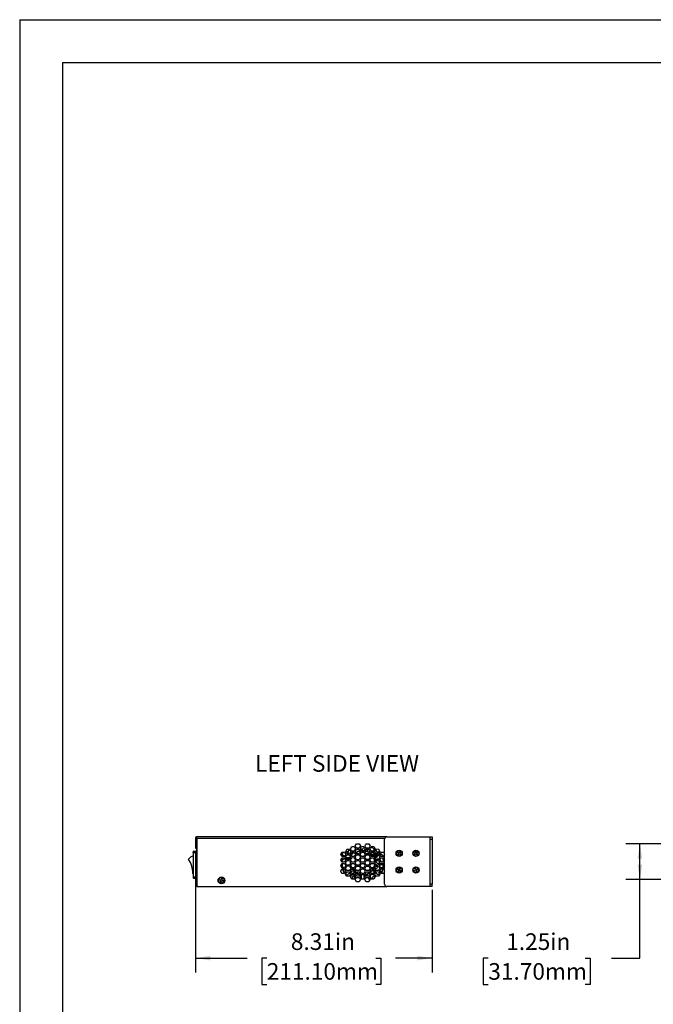
# Model space of a CAD drawing. Units: inches. Extents: x 0 to 22, y 0 to 17.
# Drawn here: x 0 to 5.6, y 8.4 to 17 of the extents above; entities that cross this region are included whole.
import ezdxf

# ---------------------------------------------------------------- set-up
doc = ezdxf.new("R2010")
doc.units = ezdxf.units.IN
doc.header["$MEASUREMENT"] = 0
doc.layers.add('TITLEBLOCK', color=7, linetype='Continuous')
doc.styles.add('SLDTEXTSTYLE0', font='TXT', dxfattribs={"width": 0.75})
doc.dimstyles.new('SLDDIMSTYLE0', dxfattribs={"dimtxt": 0.145833, "dimasz": 0.13, "dimexe": 0, "dimexo": 0.0625, "dimgap": 0.036458, "dimtad": 0, "dimtih": 1, "dimtoh": 1, "dimlfac": 4, "dimrnd": 1e-09, "dimzin": 12, "dimdsep": 46, "dimtxsty": 'SLDTEXTSTYLE0', "dimsah": 1, "dimcen": 0.09, "dimadec": 0, "dimazin": 3, "dimtfac": 1, "dimtofl": 0, "dimtmove": 0, "dimatfit": 3, "dimfxl": 0, "dimfrac": 2, "dimtolj": 1, "dimtzin": 12, "dimarcsym": 0})

# ---------------------------------------------------------------- blocks, each defined once
blk = doc.blocks.new('_D')
at = {"layer": 'TITLEBLOCK'}
for p, q in [((5.6677, 9.7686), (5.3187, 9.7686)), ((5.4437, 9.4566), (5.4437, 9.7686)), ((5.6677, 9.4566), (5.3187, 9.4566)), ((5.4437, 8.7661), (5.4437, 9.4566)), ((4.1132, 8.7661), (4.0688, 8.7661)), ((4.0688, 8.7661), (4.0688, 8.5344)), ((4.9625, 8.7661), (5.0069, 8.7661)), ((5.0069, 8.7661), (5.0069, 8.5344)), ((5.1937, 8.7661), (5.4437, 8.7661)), ((4.0688, 8.5344), (4.1132, 8.5344)), ((5.0069, 8.5344), (4.9625, 8.5344))]:
    blk.add_line(p, q, dxfattribs=at)
for points in [[(5.4437, 9.7686), (5.4237, 9.6386), (5.4637, 9.6386)], [(5.4437, 9.4566), (5.4637, 9.5866), (5.4237, 9.5866)]]:
    blk.add_solid(points, dxfattribs=at)
at = {"layer": 'TITLEBLOCK', "char_height": 0.14583, "attachment_point": 1, "style": 'SLDTEXTSTYLE0'}
for s, insert in [('1.25in', (4.2706, 8.9837)), ('31.70mm', (4.1132, 8.7224))]:
    blk.add_mtext(s, dxfattribs=dict(at, insert=insert))
blk = doc.blocks.new('_D_4')
at = {"layer": 'TITLEBLOCK'}
for p, q in [((1.5431, 9.6905), (1.5431, 8.6411)), ((3.6209, 9.3657), (3.6209, 8.6411)), ((1.5431, 8.7661), (1.9968, 8.7661)), ((2.1688, 8.7661), (2.1245, 8.7661)), ((2.1245, 8.7661), (2.1245, 8.5344)), ((3.1259, 8.7661), (3.1703, 8.7661)), ((3.1703, 8.7661), (3.1703, 8.5344)), ((3.6209, 8.7661), (3.2979, 8.7661)), ((2.1245, 8.5344), (2.1688, 8.5344)), ((3.1703, 8.5344), (3.1259, 8.5344))]:
    blk.add_line(p, q, dxfattribs=at)
for points in [[(1.5431, 8.7661), (1.6731, 8.7461), (1.6731, 8.7861)], [(3.6209, 8.7661), (3.4909, 8.7861), (3.4909, 8.7461)]]:
    blk.add_solid(points, dxfattribs=at)
at = {"layer": 'TITLEBLOCK', "char_height": 0.14583, "attachment_point": 1, "style": 'SLDTEXTSTYLE0'}
for s, insert in [('8.31in', (2.3801, 8.9837)), ('211.10mm', (2.1688, 8.7224))]:
    blk.add_mtext(s, dxfattribs=dict(at, insert=insert))

msp = doc.modelspace()

# ---------------------------------------------------------------- linework, layer by layer
at = {"color": 7, "linetype": 'Continuous', "lineweight": 25}
for p, q in [((1.5431, 9.8193), (1.5431, 9.8094)), ((1.553, 9.8193), (1.5431, 9.8193)), ((1.5431, 9.8094), (1.5431, 9.7947)), ((1.553, 9.8094), (1.5431, 9.8094)), ((1.5431, 9.7947), (1.5431, 9.7848)), ((1.553, 9.7947), (1.5431, 9.7947)), ((1.5431, 9.7848), (1.5431, 9.7405)), ((1.5431, 9.7848), (1.553, 9.7848)), ((1.553, 9.8291), (1.554, 9.8291)), ((1.554, 9.7858), (1.553, 9.7868)), ((1.554, 9.8193), (1.554, 9.8291)), ((3.2223, 9.8291), (1.554, 9.8291)), ((1.554, 9.8193), (1.554, 9.4059)), ((2.9453, 9.7504), (2.9567, 9.77)), ((2.9567, 9.77), (2.9794, 9.77)), ((2.9794, 9.77), (2.9908, 9.7504)), ((3.0419, 9.77), (3.0646, 9.77)), ((3.0646, 9.77), (3.076, 9.7504)), ((3.2026, 9.4157), (3.2026, 9.8094)), ((3.2223, 9.8291), (3.6012, 9.8291)), ((3.6012, 9.8291), (3.6012, 9.8094)), ((3.6012, 9.8291), (3.6209, 9.8291)), ((3.6012, 9.8094), (3.6209, 9.8094)), ((3.6012, 9.8094), (3.6012, 9.4157)), ((3.6209, 9.8291), (3.6209, 9.8094)), ((3.6209, 9.8094), (3.6209, 9.4157)), ((1.5264, 9.6785), (1.5215, 9.6785)), ((1.5264, 9.7031), (1.5264, 9.6933)), ((1.551, 9.7031), (1.5264, 9.7031)), ((1.5431, 9.7405), (1.5431, 9.7307)), ((1.5431, 9.7307), (1.553, 9.7307)), ((1.549, 9.7095), (1.549, 9.7031)), ((1.551, 9.7095), (1.549, 9.7095)), ((2.8174, 9.6765), (2.8288, 9.6962)), ((2.8288, 9.6569), (2.8174, 9.6765)), ((2.8236, 9.6864), (2.835, 9.6864)), ((2.8288, 9.6962), (2.8515, 9.6962)), ((2.8515, 9.6962), (2.8629, 9.6765)), ((2.8714, 9.6815), (2.8601, 9.7011)), ((2.8627, 9.7057), (2.8823, 9.6944)), ((2.8714, 9.7208), (2.8942, 9.7208)), ((2.8942, 9.6815), (2.8714, 9.6815)), ((2.8748, 9.6815), (2.8823, 9.6944)), ((2.8777, 9.6864), (2.8866, 9.6864)), ((2.8942, 9.7208), (2.9055, 9.7011)), ((2.9055, 9.7011), (2.8942, 9.6815)), ((2.9027, 9.7258), (2.914, 9.7454)), ((2.9027, 9.6765), (2.914, 9.6962)), ((2.914, 9.6569), (2.9027, 9.6765)), ((2.923, 9.696), (2.9072, 9.6687)), ((2.914, 9.7454), (2.9368, 9.7454)), ((2.9368, 9.7061), (2.914, 9.7061)), ((2.914, 9.6962), (2.9368, 9.6962)), ((2.9368, 9.7454), (2.9481, 9.7258)), ((2.9481, 9.7258), (2.9368, 9.7061)), ((2.9368, 9.6962), (2.9481, 9.6765)), ((2.9481, 9.6765), (2.9368, 9.6569)), ((2.9567, 9.7307), (2.9453, 9.7504)), ((2.9453, 9.7011), (2.9567, 9.7208)), ((2.9567, 9.6815), (2.9453, 9.7011)), ((2.9794, 9.7307), (2.9567, 9.7307)), ((2.9567, 9.7208), (2.9794, 9.7208)), ((2.9794, 9.6815), (2.9567, 9.6815)), ((2.9908, 9.7504), (2.9794, 9.7307)), ((2.9794, 9.7208), (2.9908, 9.7011)), ((2.9908, 9.7011), (2.9794, 9.6815)), ((2.9993, 9.7061), (2.9879, 9.7258)), ((2.9879, 9.6765), (2.9993, 9.6962)), ((2.9993, 9.6569), (2.9879, 9.6765)), ((3.022, 9.7061), (2.9993, 9.7061)), ((2.9993, 9.6962), (3.022, 9.6962)), ((3.0076, 9.7159), (3.019, 9.7356)), ((3.0107, 9.7105), (3.0076, 9.7159)), ((3.019, 9.7356), (3.0277, 9.7356)), ((3.022, 9.7454), (3.0334, 9.7258)), ((3.0334, 9.7258), (3.022, 9.7061)), ((3.022, 9.6962), (3.0334, 9.6765)), ((3.0334, 9.6765), (3.022, 9.6569)), ((3.0419, 9.6815), (3.0305, 9.7011)), ((3.0391, 9.7356), (3.0417, 9.7356)), ((3.0417, 9.7356), (3.0445, 9.7307)), ((3.0646, 9.7307), (3.0419, 9.7307)), ((3.0419, 9.7208), (3.0646, 9.7208)), ((3.0646, 9.6815), (3.0419, 9.6815)), ((3.0531, 9.7159), (3.0464, 9.7044)), ((3.0502, 9.7208), (3.0531, 9.7159)), ((3.0646, 9.7208), (3.076, 9.7011)), ((3.076, 9.7011), (3.0646, 9.6815)), ((3.0667, 9.7159), (3.0671, 9.7166)), ((3.0756, 9.7004), (3.0667, 9.7159)), ((3.0732, 9.7258), (3.0845, 9.7454)), ((3.0845, 9.7061), (3.0732, 9.7258)), ((3.0732, 9.6765), (3.0845, 9.6962)), ((3.0845, 9.6569), (3.0732, 9.6765)), ((3.0788, 9.7356), (3.1008, 9.7356)), ((3.1072, 9.7061), (3.0845, 9.7061)), ((3.0845, 9.6962), (3.1072, 9.6962)), ((3.0967, 9.6676), (3.1075, 9.6864)), ((3.1008, 9.7356), (3.1121, 9.7159)), ((3.1121, 9.7159), (3.1064, 9.7061)), ((3.1072, 9.7454), (3.1186, 9.7258)), ((3.1186, 9.7258), (3.1072, 9.7061)), ((3.1072, 9.6962), (3.1186, 9.6765)), ((3.1186, 9.6765), (3.1072, 9.6569)), ((3.1075, 9.6864), (3.1129, 9.6864)), ((3.1158, 9.7011), (3.1271, 9.7208)), ((3.1271, 9.6815), (3.1158, 9.7011)), ((3.1243, 9.6864), (3.1303, 9.6864)), ((3.1257, 9.7159), (3.1286, 9.7208)), ((3.1371, 9.6962), (3.1257, 9.7159)), ((3.1499, 9.6815), (3.1271, 9.6815)), ((3.1303, 9.6864), (3.1319, 9.6835)), ((3.1498, 9.6962), (3.1371, 9.6962)), ((3.1492, 9.7208), (3.1513, 9.7184)), ((3.1499, 9.7208), (3.1612, 9.7011)), ((3.1612, 9.7011), (3.1499, 9.6815)), ((3.1584, 9.6765), (3.1698, 9.6962)), ((3.1698, 9.6569), (3.1584, 9.6765)), ((3.1698, 9.6962), (3.1925, 9.6962)), ((3.1925, 9.6962), (3.2026, 9.6787)), ((3.3151, 9.694), (3.3201, 9.7001)), ((3.3298, 9.6793), (3.3229, 9.671)), ((3.3442, 9.6968), (3.3373, 9.6884)), ((3.3376, 9.6857), (3.3459, 9.6788)), ((3.3381, 9.7018), (3.3442, 9.6968)), ((3.3459, 9.6788), (3.3409, 9.6727)), ((3.4713, 9.6882), (3.4642, 9.6964)), ((3.485, 9.6845), (3.4921, 9.6764)), ((3.4921, 9.6764), (3.4862, 9.6712)), ((2.8174, 9.6273), (2.8288, 9.647)), ((2.8288, 9.6076), (2.8174, 9.6273)), ((2.8174, 9.5781), (2.8288, 9.5978)), ((2.8286, 9.641), (2.8325, 9.6402)), ((2.8515, 9.6569), (2.8288, 9.6569)), ((2.8288, 9.647), (2.8515, 9.647)), ((2.8515, 9.6076), (2.8288, 9.6076)), ((2.8288, 9.5978), (2.8515, 9.5978)), ((2.8304, 9.6175), (2.8418, 9.6372)), ((2.8325, 9.6139), (2.8304, 9.6175)), ((2.8418, 9.6372), (2.8572, 9.6372)), ((2.8457, 9.6656), (2.8437, 9.6621)), ((2.8515, 9.647), (2.8629, 9.6273)), ((2.8629, 9.6273), (2.8515, 9.6076)), ((2.8515, 9.5978), (2.8629, 9.5781)), ((2.8601, 9.6519), (2.8714, 9.6716)), ((2.8714, 9.6323), (2.8601, 9.6519)), ((2.8601, 9.6027), (2.8714, 9.6224)), ((2.8941, 9.647), (2.8713, 9.647)), ((2.8714, 9.6716), (2.8942, 9.6716)), ((2.8942, 9.6323), (2.8714, 9.6323)), ((2.8714, 9.6224), (2.8942, 9.6224)), ((2.9015, 9.6588), (2.8905, 9.6397)), ((2.9012, 9.6594), (2.8941, 9.647)), ((2.8942, 9.6716), (2.9055, 9.6519)), ((2.9055, 9.6519), (2.8942, 9.6323)), ((2.8942, 9.6224), (2.9055, 9.6027)), ((2.9055, 9.6027), (2.8942, 9.583)), ((2.9027, 9.6273), (2.914, 9.647)), ((2.914, 9.6076), (2.9027, 9.6273)), ((2.9027, 9.5781), (2.914, 9.5978)), ((2.903, 9.5978), (2.903, 9.6072)), ((2.9368, 9.6569), (2.914, 9.6569)), ((2.9368, 9.6076), (2.914, 9.6076)), ((2.914, 9.5978), (2.9368, 9.5978)), ((2.9481, 9.6273), (2.9368, 9.6076)), ((2.9368, 9.5978), (2.9481, 9.5781)), ((2.9453, 9.6519), (2.9567, 9.6716)), ((2.9567, 9.6323), (2.9453, 9.6519)), ((2.9453, 9.6027), (2.9567, 9.6224)), ((2.9567, 9.583), (2.9453, 9.6027)), ((2.9567, 9.6716), (2.9794, 9.6716)), ((2.9567, 9.6224), (2.9794, 9.6224)), ((2.9794, 9.6716), (2.9908, 9.6519)), ((2.9908, 9.6519), (2.9794, 9.6323)), ((2.9794, 9.6224), (2.9908, 9.6027)), ((2.9879, 9.6273), (2.9993, 9.647)), ((2.9879, 9.5781), (2.9993, 9.5978)), ((3.022, 9.6569), (2.9993, 9.6569)), ((2.9993, 9.647), (3.022, 9.647)), ((3.022, 9.6076), (2.9993, 9.6076)), ((2.9993, 9.5978), (3.022, 9.5978)), ((3.022, 9.647), (3.0334, 9.6273)), ((3.0334, 9.6273), (3.022, 9.6076)), ((3.0305, 9.6519), (3.0419, 9.6716)), ((3.0419, 9.6323), (3.0305, 9.6519)), ((3.0305, 9.6027), (3.0419, 9.6224)), ((3.0419, 9.583), (3.0305, 9.6027)), ((3.0419, 9.6716), (3.0646, 9.6716)), ((3.0646, 9.6323), (3.0419, 9.6323)), ((3.0419, 9.6224), (3.0646, 9.6224)), ((3.0646, 9.6716), (3.076, 9.6519)), ((3.076, 9.6519), (3.0646, 9.6323)), ((3.0646, 9.6224), (3.076, 9.6027)), ((3.076, 9.6027), (3.0646, 9.583)), ((3.0732, 9.6273), (3.0845, 9.647)), ((3.0845, 9.6076), (3.0732, 9.6273)), ((3.0732, 9.5781), (3.0845, 9.5978)), ((3.1072, 9.6569), (3.0845, 9.6569)), ((3.0845, 9.647), (3.1072, 9.647)), ((3.1072, 9.6076), (3.0845, 9.6076)), ((3.0845, 9.5978), (3.1072, 9.5978)), ((3.1072, 9.647), (3.1186, 9.6273)), ((3.1186, 9.6273), (3.1072, 9.6076)), ((3.1072, 9.5978), (3.1186, 9.5781)), ((3.1158, 9.6519), (3.1271, 9.6716)), ((3.1271, 9.6323), (3.1158, 9.6519)), ((3.1158, 9.6027), (3.1271, 9.6224)), ((3.1271, 9.583), (3.1158, 9.6027)), ((3.1303, 9.647), (3.1186, 9.647)), ((3.1257, 9.6175), (3.1286, 9.6224)), ((3.1371, 9.5978), (3.1257, 9.6175)), ((3.1271, 9.6716), (3.1499, 9.6716)), ((3.1499, 9.6323), (3.1271, 9.6323)), ((3.1271, 9.6224), (3.1499, 9.6224)), ((3.1385, 9.6612), (3.1303, 9.647)), ((3.1342, 9.6323), (3.1371, 9.6372)), ((3.1371, 9.6372), (3.1527, 9.6372)), ((3.1584, 9.5978), (3.1371, 9.5978)), ((3.1612, 9.6519), (3.1499, 9.6323)), ((3.1499, 9.6224), (3.1612, 9.6027)), ((3.1612, 9.6027), (3.1499, 9.583)), ((3.1584, 9.6273), (3.1698, 9.647)), ((3.1698, 9.6076), (3.1584, 9.6273)), ((3.1619, 9.6335), (3.1712, 9.6175)), ((3.1712, 9.6175), (3.1676, 9.6113)), ((3.1925, 9.6569), (3.1698, 9.6569)), ((3.1698, 9.647), (3.1925, 9.647)), ((3.1925, 9.6076), (3.1698, 9.6076)), ((3.1698, 9.5978), (3.1925, 9.5978)), ((3.1805, 9.6684), (3.1845, 9.6569)), ((3.2026, 9.6743), (3.1925, 9.6569)), ((3.1925, 9.647), (3.2026, 9.6295)), ((3.2026, 9.6251), (3.1925, 9.6076)), ((3.1925, 9.5978), (3.2026, 9.5803)), ((1.5215, 9.5294), (1.5264, 9.5294)), ((2.8288, 9.5584), (2.8174, 9.5781)), ((2.8174, 9.5289), (2.8288, 9.5486)), ((2.8288, 9.5092), (2.8174, 9.5289)), ((2.8515, 9.5584), (2.8288, 9.5584)), ((2.8288, 9.5486), (2.8515, 9.5486)), ((2.8515, 9.5092), (2.8288, 9.5092)), ((2.8292, 9.588), (2.835, 9.588)), ((2.8408, 9.537), (2.8418, 9.5387)), ((2.8418, 9.5387), (2.8443, 9.5387)), ((2.8629, 9.5781), (2.8515, 9.5584)), ((2.8515, 9.5486), (2.8629, 9.5289)), ((2.8629, 9.5289), (2.8515, 9.5092)), ((2.8601, 9.5535), (2.8714, 9.5732)), ((2.8714, 9.5338), (2.8601, 9.5535)), ((2.8601, 9.5043), (2.8714, 9.524)), ((2.8714, 9.4846), (2.8601, 9.5043)), ((2.8942, 9.583), (2.8714, 9.583)), ((2.8942, 9.5338), (2.8714, 9.5338)), ((2.8714, 9.524), (2.8942, 9.524)), ((2.9009, 9.4994), (2.8939, 9.5115)), ((2.8942, 9.5732), (2.9055, 9.5535)), ((2.8942, 9.524), (2.9055, 9.5043)), ((2.9055, 9.5043), (2.8942, 9.4846)), ((2.914, 9.5584), (2.9027, 9.5781)), ((2.9027, 9.5289), (2.914, 9.5486)), ((2.914, 9.5092), (2.9027, 9.5289)), ((2.9368, 9.5584), (2.914, 9.5584)), ((2.914, 9.5486), (2.9368, 9.5486)), ((2.9368, 9.5092), (2.914, 9.5092)), ((2.9236, 9.5387), (2.935, 9.5191)), ((2.935, 9.5191), (2.9293, 9.5092)), ((2.9481, 9.5781), (2.9368, 9.5584)), ((2.9368, 9.5486), (2.9481, 9.5289)), ((2.9481, 9.5289), (2.9368, 9.5092)), ((2.9453, 9.5535), (2.9567, 9.5732)), ((2.9567, 9.5338), (2.9453, 9.5535)), ((2.9453, 9.5043), (2.9567, 9.524)), ((2.9567, 9.4846), (2.9453, 9.5043)), ((2.9568, 9.5094), (2.9496, 9.4969)), ((2.9554, 9.5071), (2.9527, 9.5118)), ((2.9794, 9.583), (2.9567, 9.583)), ((2.9567, 9.5732), (2.9794, 9.5732)), ((2.9794, 9.5338), (2.9567, 9.5338)), ((2.9567, 9.524), (2.9794, 9.524)), ((2.9908, 9.5535), (2.9794, 9.5338)), ((2.9794, 9.524), (2.9908, 9.5043)), ((2.9908, 9.5043), (2.9794, 9.4846)), ((2.9993, 9.5584), (2.9879, 9.5781)), ((2.9879, 9.5289), (2.9993, 9.5486)), ((2.9993, 9.5092), (2.9879, 9.5289)), ((3.022, 9.5584), (2.9993, 9.5584)), ((2.9993, 9.5486), (3.022, 9.5486)), ((3.022, 9.5092), (2.9993, 9.5092)), ((3.0334, 9.5781), (3.022, 9.5584)), ((3.022, 9.5486), (3.0334, 9.5289)), ((3.0305, 9.5535), (3.0419, 9.5732)), ((3.0419, 9.5338), (3.0305, 9.5535)), ((3.0305, 9.5043), (3.0419, 9.524)), ((3.0419, 9.4846), (3.0305, 9.5043)), ((3.0646, 9.583), (3.0419, 9.583)), ((3.0419, 9.5732), (3.0646, 9.5732)), ((3.0646, 9.5338), (3.0419, 9.5338)), ((3.0419, 9.524), (3.0646, 9.524)), ((3.0646, 9.5732), (3.076, 9.5535)), ((3.076, 9.5535), (3.0646, 9.5338)), ((3.0646, 9.524), (3.076, 9.5043)), ((3.076, 9.5043), (3.0646, 9.4846)), ((3.0756, 9.5036), (3.0702, 9.5129)), ((3.0845, 9.5584), (3.0732, 9.5781)), ((3.0732, 9.5289), (3.0845, 9.5486)), ((3.0845, 9.5092), (3.0732, 9.5289)), ((3.1072, 9.5584), (3.0845, 9.5584)), ((3.0845, 9.5486), (3.1072, 9.5486)), ((3.1072, 9.5092), (3.0845, 9.5092)), ((3.0974, 9.5387), (3.1008, 9.5387)), ((3.1008, 9.5387), (3.1121, 9.5191)), ((3.1121, 9.5191), (3.1064, 9.5092)), ((3.1072, 9.5486), (3.1186, 9.5289)), ((3.1186, 9.5289), (3.1072, 9.5092)), ((3.1164, 9.5819), (3.1125, 9.5676)), ((3.1158, 9.5535), (3.1271, 9.5732)), ((3.1271, 9.5338), (3.1158, 9.5535)), ((3.1158, 9.5043), (3.1271, 9.524)), ((3.1271, 9.4846), (3.1158, 9.5043)), ((3.1303, 9.5486), (3.1186, 9.5486)), ((3.1243, 9.588), (3.1303, 9.588)), ((3.1257, 9.5191), (3.1286, 9.524)), ((3.1371, 9.4994), (3.1257, 9.5191)), ((3.1499, 9.583), (3.1271, 9.583)), ((3.1271, 9.5732), (3.1499, 9.5732)), ((3.1499, 9.5338), (3.1271, 9.5338)), ((3.1303, 9.588), (3.1331, 9.583)), ((3.1416, 9.5683), (3.1303, 9.5486)), ((3.1342, 9.5338), (3.1371, 9.5387)), ((3.1371, 9.5387), (3.1527, 9.5387)), ((3.1388, 9.5732), (3.1416, 9.5683)), ((3.1499, 9.5732), (3.1612, 9.5535)), ((3.1612, 9.5535), (3.1499, 9.5338)), ((3.1499, 9.524), (3.1612, 9.5043)), ((3.1612, 9.5043), (3.1499, 9.4846)), ((3.1584, 9.5289), (3.1698, 9.5486)), ((3.1698, 9.5092), (3.1584, 9.5289)), ((3.1597, 9.5759), (3.1666, 9.588)), ((3.1619, 9.5351), (3.1712, 9.5191)), ((3.1666, 9.588), (3.1893, 9.588)), ((3.1712, 9.5191), (3.1676, 9.5129)), ((3.1925, 9.5584), (3.1698, 9.5584)), ((3.1698, 9.5486), (3.1925, 9.5486)), ((3.1925, 9.5092), (3.1698, 9.5092)), ((3.1893, 9.588), (3.1917, 9.5838)), ((3.1925, 9.5486), (3.2026, 9.5311)), ((3.2026, 9.5267), (3.1925, 9.5092)), ((3.3235, 9.538), (3.3139, 9.543)), ((3.3175, 9.55), (3.3271, 9.545)), ((3.3313, 9.5317), (3.3263, 9.5221)), ((3.3435, 9.5275), (3.3339, 9.5325)), ((3.3348, 9.5554), (3.3417, 9.5518)), ((3.3472, 9.5345), (3.3435, 9.5275)), ((3.495, 9.5422), (3.4852, 9.5377)), ((1.5215, 9.4915), (1.5264, 9.4915)), ((1.5264, 9.4767), (1.5215, 9.4767)), ((1.5264, 9.4669), (1.551, 9.4669)), ((1.549, 9.4669), (1.549, 9.461)), ((1.549, 9.461), (1.551, 9.461)), ((1.554, 9.4571), (1.551, 9.4571)), ((1.7534, 9.4498), (1.7559, 9.4573)), ((1.7614, 9.4336), (1.7649, 9.4439)), ((1.7851, 9.4391), (1.7748, 9.4426)), ((1.7773, 9.45), (1.7876, 9.4466)), ((2.8645, 9.4994), (2.8629, 9.4994)), ((2.8942, 9.4846), (2.8714, 9.4846)), ((2.8747, 9.4895), (2.8941, 9.4895)), ((2.8941, 9.4895), (2.8955, 9.487)), ((2.9027, 9.4994), (2.9009, 9.4994)), ((2.9027, 9.4797), (2.914, 9.4994)), ((2.914, 9.46), (2.9027, 9.4797)), ((2.914, 9.4994), (2.9368, 9.4994)), ((2.919, 9.4698), (2.9304, 9.4895)), ((2.9241, 9.461), (2.919, 9.4698)), ((2.9304, 9.4895), (2.9425, 9.4895)), ((2.9439, 9.4871), (2.9318, 9.4661)), ((2.9453, 9.4551), (2.9567, 9.4748)), ((2.9567, 9.4354), (2.9453, 9.4551)), ((2.9794, 9.4846), (2.9567, 9.4846)), ((2.9567, 9.4748), (2.9794, 9.4748)), ((2.9794, 9.4354), (2.9567, 9.4354)), ((2.9794, 9.4748), (2.9908, 9.4551)), ((2.9908, 9.4551), (2.9794, 9.4354)), ((2.9993, 9.46), (2.9879, 9.4797)), ((2.9993, 9.4994), (3.022, 9.4994)), ((3.022, 9.46), (2.9993, 9.46)), ((3.022, 9.4994), (3.0334, 9.4797)), ((3.0334, 9.4797), (3.022, 9.46)), ((3.0305, 9.4551), (3.0419, 9.4748)), ((3.0419, 9.4354), (3.0305, 9.4551)), ((3.0417, 9.4994), (3.0412, 9.4994)), ((3.0418, 9.4995), (3.0417, 9.4994)), ((3.0646, 9.4846), (3.0419, 9.4846)), ((3.0419, 9.4748), (3.0646, 9.4748)), ((3.0646, 9.4354), (3.0419, 9.4354)), ((3.0519, 9.4895), (3.0675, 9.4895)), ((3.0646, 9.4748), (3.076, 9.4551)), ((3.076, 9.4551), (3.0646, 9.4354)), ((3.0732, 9.4797), (3.0845, 9.4994)), ((3.0845, 9.46), (3.0732, 9.4797)), ((3.075, 9.4829), (3.0826, 9.4698)), ((3.0826, 9.4698), (3.0807, 9.4666)), ((3.1072, 9.46), (3.0845, 9.46)), ((3.0962, 9.4698), (3.1075, 9.4895)), ((3.1013, 9.461), (3.0962, 9.4698)), ((3.1072, 9.4994), (3.1186, 9.4797)), ((3.1186, 9.4797), (3.1072, 9.46)), ((3.1075, 9.4895), (3.1129, 9.4895)), ((3.1243, 9.4895), (3.1303, 9.4895)), ((3.1499, 9.4846), (3.1271, 9.4846)), ((3.1303, 9.4895), (3.1331, 9.4846)), ((3.1584, 9.4994), (3.1371, 9.4994)), ((1.554, 9.4059), (1.554, 9.396)), ((1.554, 9.396), (1.5638, 9.396)), ((1.5638, 9.396), (3.2223, 9.396)), ((3.6012, 9.396), (3.2223, 9.396)), ((3.6209, 9.4157), (3.6012, 9.4157)), ((3.6012, 9.4157), (3.6012, 9.396)), ((3.6209, 9.396), (3.6012, 9.396)), ((3.6209, 9.396), (3.6209, 9.4157))]:
    msp.add_line(p, q, dxfattribs=at)
at = {"color": 142, "linetype": 'Continuous', "lineweight": 18, "true_color": 0x0080c0}
for p, q in [((1.551, 9.7651), (1.551, 9.775)), ((1.554, 9.775), (1.551, 9.775)), ((1.551, 9.4206), (1.551, 9.7651)), ((1.554, 9.7651), (1.551, 9.7651)), ((1.553, 9.8193), (1.553, 9.8094)), ((1.554, 9.8193), (1.553, 9.8193)), ((1.553, 9.8094), (1.553, 9.7947)), ((1.553, 9.7947), (1.553, 9.7848)), ((1.553, 9.7848), (1.553, 9.7651)), ((3.0305, 9.7504), (3.0419, 9.77)), ((1.5264, 9.6933), (1.5215, 9.6933)), ((1.5215, 9.6933), (1.5215, 9.4767)), ((1.5215, 9.6901), (1.5264, 9.6901)), ((1.5264, 9.4767), (1.5264, 9.6933)), ((1.554, 9.7356), (1.551, 9.7356)), ((1.551, 9.7159), (1.554, 9.7159)), ((1.551, 9.713), (1.554, 9.713)), ((1.553, 9.7356), (1.553, 9.7307)), ((2.8201, 9.6811), (2.8236, 9.6811)), ((2.8236, 9.6811), (2.8236, 9.6873)), ((2.8538, 9.6609), (2.8261, 9.6769)), ((2.83, 9.6746), (2.8416, 9.6966)), ((2.8629, 9.6765), (2.8515, 9.6569)), ((2.8601, 9.7011), (2.8714, 9.7208)), ((2.8809, 9.6998), (2.8647, 9.7092)), ((2.8939, 9.6815), (2.8802, 9.6907)), ((2.8893, 9.7143), (2.8809, 9.6998)), ((2.8823, 9.6944), (2.8931, 9.7132)), ((2.914, 9.7061), (2.9027, 9.7258)), ((2.9095, 9.6647), (2.9259, 9.6931)), ((2.9259, 9.6931), (2.9442, 9.6825)), ((2.9353, 9.6877), (2.9372, 9.6911)), ((2.9406, 9.6846), (2.9427, 9.6864)), ((2.9409, 9.6845), (2.9426, 9.6861)), ((2.9879, 9.7258), (2.9993, 9.7454)), ((2.9994, 9.7099), (2.9962, 9.7401)), ((2.9993, 9.7454), (3.022, 9.7454)), ((3.0419, 9.7307), (3.0305, 9.7504)), ((3.0305, 9.7011), (3.0419, 9.7208)), ((3.076, 9.7504), (3.0646, 9.7307)), ((3.0845, 9.7454), (3.1072, 9.7454)), ((3.0966, 9.6677), (3.1169, 9.6794)), ((3.1255, 9.6844), (3.1489, 9.6979)), ((3.1271, 9.7208), (3.1499, 9.7208)), ((3.1283, 9.6815), (3.1508, 9.6945)), ((3.1508, 9.6945), (3.1489, 9.6979)), ((3.1622, 9.6749), (3.1602, 9.6783)), ((3.3235, 9.6871), (3.3151, 9.694)), ((3.3168, 9.676), (3.3237, 9.6843)), ((3.3229, 9.671), (3.3168, 9.676)), ((3.3201, 9.7001), (3.3285, 9.6932)), ((3.3312, 9.6934), (3.3381, 9.7018)), ((3.3409, 9.6727), (3.3326, 9.6796)), ((3.463, 9.6783), (3.4711, 9.6855)), ((3.4682, 9.6724), (3.463, 9.6783)), ((3.4642, 9.6964), (3.4701, 9.7016)), ((3.4763, 9.6795), (3.4682, 9.6724)), ((3.4701, 9.7016), (3.4772, 9.6934)), ((3.4862, 9.6712), (3.4791, 9.6793)), ((3.48, 9.6932), (3.4882, 9.7004)), ((3.4934, 9.6944), (3.4852, 9.6873)), ((3.4882, 9.7004), (3.4934, 9.6944)), ((1.5215, 9.6134), (1.5264, 9.6134)), ((2.8241, 9.6735), (2.8519, 9.6575)), ((2.8258, 9.6129), (2.8286, 9.641)), ((2.8327, 9.6179), (2.8322, 9.6076)), ((2.8584, 9.6351), (2.8564, 9.6355)), ((2.8714, 9.583), (2.8601, 9.6027)), ((2.8604, 9.6525), (2.8919, 9.6343)), ((2.8905, 9.6397), (2.8624, 9.6559)), ((2.8713, 9.647), (2.8643, 9.6592)), ((2.8798, 9.6323), (2.8673, 9.6395)), ((2.8717, 9.6323), (2.8714, 9.6323)), ((2.8919, 9.6343), (2.9038, 9.6549)), ((2.9088, 9.6714), (2.9036, 9.6749)), ((2.914, 9.647), (2.9368, 9.647)), ((2.9368, 9.647), (2.9481, 9.6273)), ((2.9794, 9.6323), (2.9567, 9.6323)), ((2.9908, 9.6027), (2.9794, 9.583)), ((2.9993, 9.6076), (2.9879, 9.6273)), ((3.022, 9.5978), (3.0334, 9.5781)), ((3.0955, 9.6625), (3.118, 9.6755)), ((3.1515, 9.6687), (3.1174, 9.649)), ((3.1499, 9.6716), (3.1612, 9.6519)), ((3.1584, 9.5781), (3.1698, 9.5978)), ((3.1622, 9.6749), (3.1601, 9.6736)), ((3.1842, 9.6698), (3.1805, 9.6684)), ((2.8611, 9.5061), (2.8699, 9.4927)), ((2.8699, 9.4927), (2.899, 9.5155)), ((2.8714, 9.5732), (2.8942, 9.5732)), ((2.9055, 9.5535), (2.8942, 9.5338)), ((2.9069, 9.5216), (2.9257, 9.5364)), ((2.9794, 9.5732), (2.9908, 9.5535)), ((3.0334, 9.5289), (3.022, 9.5092)), ((3.1186, 9.5781), (3.1072, 9.5584)), ((3.1271, 9.524), (3.1499, 9.524)), ((3.1698, 9.5584), (3.1584, 9.5781)), ((3.2026, 9.5759), (3.1925, 9.5584)), ((3.3139, 9.543), (3.3175, 9.55)), ((3.3193, 9.5257), (3.3243, 9.5353)), ((3.3263, 9.5221), (3.3193, 9.5257)), ((3.3298, 9.5458), (3.3348, 9.5554)), ((3.3417, 9.5518), (3.3367, 9.5422)), ((3.3376, 9.5395), (3.3472, 9.5345)), ((3.4613, 9.5353), (3.4712, 9.5398)), ((3.4647, 9.5281), (3.4613, 9.5353)), ((3.4745, 9.5327), (3.4647, 9.5281)), ((3.4675, 9.5523), (3.4747, 9.5556)), ((3.4721, 9.5424), (3.4675, 9.5523)), ((3.4747, 9.5556), (3.4792, 9.5458)), ((3.4817, 9.5219), (3.4771, 9.5317)), ((3.4888, 9.5252), (3.4817, 9.5219)), ((3.4819, 9.5448), (3.4917, 9.5494)), ((3.4842, 9.5351), (3.4888, 9.5252)), ((3.4917, 9.5494), (3.495, 9.5422)), ((1.5264, 9.4799), (1.5215, 9.4799)), ((1.5215, 9.4718), (1.5215, 9.4767)), ((1.5264, 9.4767), (1.5264, 9.4669)), ((1.554, 9.4472), (1.551, 9.4472)), ((1.551, 9.4275), (1.554, 9.4275)), ((1.551, 9.4108), (1.551, 9.4206)), ((1.7636, 9.4464), (1.7534, 9.4498)), ((1.7559, 9.4573), (1.7662, 9.4538)), ((1.7689, 9.4311), (1.7614, 9.4336)), ((1.7687, 9.4551), (1.7721, 9.4653)), ((1.7723, 9.4413), (1.7689, 9.4311)), ((1.7721, 9.4653), (1.7796, 9.4628)), ((1.7796, 9.4628), (1.7761, 9.4525)), ((1.7876, 9.4466), (1.7851, 9.4391)), ((2.9298, 9.461), (2.9135, 9.461)), ((2.9368, 9.46), (2.914, 9.46)), ((2.9368, 9.4994), (2.9481, 9.4797)), ((2.9481, 9.4797), (2.9368, 9.46)), ((2.9879, 9.4797), (2.9993, 9.4994)), ((2.9974, 9.4633), (2.9974, 9.4958)), ((3.0013, 9.46), (3.0013, 9.4993)), ((3.02, 9.4993), (3.02, 9.46)), ((3.0239, 9.4958), (3.0239, 9.4633)), ((3.0475, 9.5015), (3.0536, 9.4846)), ((3.0572, 9.4748), (3.0689, 9.4428)), ((3.0726, 9.461), (3.0622, 9.461)), ((3.068, 9.4452), (3.0703, 9.4452)), ((3.1078, 9.461), (3.0839, 9.461)), ((3.0845, 9.4994), (3.1072, 9.4994)), ((1.551, 9.4108), (1.554, 9.4108))]:
    msp.add_line(p, q, dxfattribs=at)
at = {"color": 8, "linetype": 'Continuous', "lineweight": 25}
for p, q in [((1.554, 9.8193), (3.2052, 9.8193)), ((1.5264, 9.6933), (1.551, 9.6933)), ((1.551, 9.7405), (1.5431, 9.7405)), ((3.1602, 9.6783), (3.159, 9.6776)), ((2.8877, 9.6323), (2.8633, 9.6463)), ((2.9083, 9.6203), (2.9059, 9.6217)), ((2.9081, 9.6179), (2.9083, 9.6203)), ((3.1061, 9.647), (3.1049, 9.6463)), ((3.1487, 9.6716), (3.1164, 9.653)), ((3.1842, 9.6698), (3.1877, 9.6569)), ((3.1962, 9.5914), (3.1905, 9.5584)), ((1.551, 9.4767), (1.5264, 9.4767))]:
    msp.add_line(p, q, dxfattribs=at)
at = {"color": 7, "linetype": 'Continuous', "lineweight": 25, "flags": 128}
for points in [[(2.9972, 9.7097), (3.003, 9.7102), (3.0241, 9.7097)], [(3.0788, 9.6862), (3.0821, 9.6834), (3.0966, 9.6677)], [(3.1125, 9.6379), (3.1159, 9.6257), (3.1164, 9.6235)], [(3.1183, 9.6072), (3.1184, 9.606), (3.1183, 9.5983)], [(2.9088, 9.5676), (2.9063, 9.5757), (2.9049, 9.5819)], [(3.1038, 9.5486), (3.0925, 9.5326), (3.0788, 9.5192)], [(3.1845, 9.5486), (3.1801, 9.5361), (3.1683, 9.5117), (3.1683, 9.5117)]]:
    msp.add_lwpolyline(points, dxfattribs=at)
at = {"color": 142, "linetype": 'Continuous', "lineweight": 18, "true_color": 0x0080c0, "flags": 128}
for points in [[(3.1758, 9.6794), (3.1778, 9.6749), (3.1805, 9.6684)], [(2.8286, 9.6079), (2.8289, 9.6136), (2.8325, 9.6402)], [(2.8394, 9.6646), (2.8406, 9.6678), (2.8408, 9.6684)], [(2.853, 9.5117), (2.8418, 9.5347), (2.8368, 9.5486)], [(2.9974, 9.4958), (3.0007, 9.4954), (3.0013, 9.4954)]]:
    msp.add_lwpolyline(points, dxfattribs=at)
at = {"color": 8, "linetype": 'Continuous', "lineweight": 25, "flags": 128}
for points in [[(2.83, 9.5584), (2.8266, 9.5756), (2.825, 9.5912)], [(2.8498, 9.5092), (2.8414, 9.5254), (2.8327, 9.5486)]]:
    msp.add_lwpolyline(points, dxfattribs=at)
at = {"color": 7, "linetype": 'Continuous', "lineweight": 25}
for centre, radius in [((3.3305, 9.6864), 0.0276), ((3.3305, 9.6864), 0.0246), ((3.4782, 9.6864), 0.0276), ((3.4782, 9.6864), 0.0246), ((3.3305, 9.5387), 0.0276), ((3.3305, 9.5387), 0.0246), ((3.4782, 9.5387), 0.0276), ((3.4782, 9.5387), 0.0246), ((1.7705, 9.4482), 0.0295), ((1.7705, 9.4482), 0.0246)]:
    msp.add_circle(centre, radius, dxfattribs=at)
for centre, radius, start, end in [((1.553, 9.8193), 0.00984, 90, 180), ((3.2223, 9.8094), 0.0197, 90, 180), ((1.5264, 9.6982), 0.00492, 90, 180), ((1.5264, 9.6834), 0.00492, 90, 180), ((3.0106, 9.6027), 0.1078, 102.73367, 123.92687), ((3.0106, 9.6027), 0.1078, 56.07313, 77.26633), ((1.3159, 9.5127), 0.2038, 359.13177, 36.09446), ((1.5693, 9.5463), 0.1258, 112.3332, 134.58933), ((1.5264, 9.6701), 0.00492, 180, 270), ((1.5258, 9.6667), 0.00439, 191.42175, 278.04947), ((3.0106, 9.6027), 0.1821, 1.64364, 14.07804), ((3.0106, 9.6027), 0.1821, 345.92196, 358.35636), ((1.5221, 9.5095), 0.00246, 178.12218, 256.36606), ((1.5264, 9.4999), 0.00492, 90, 180), ((3.0106, 9.6027), 0.1078, 210.15116, 230.80487), ((3.0106, 9.6027), 0.1078, 236.07313, 257.26633), ((3.0106, 9.6027), 0.1078, 282.73367, 303.55097), ((3.328, 9.5467), 0.00197, 242.4873, 332.4873), ((3.333, 9.5308), 0.00197, 62.4873, 152.4873), ((3.481, 9.5466), 0.00197, 204.95952, 294.95952), ((1.5264, 9.4866), 0.00492, 180, 270), ((1.7668, 9.4557), 0.00197, 251.30492, 341.30492), ((1.5638, 9.4059), 0.00984, 180, 270), ((3.2223, 9.4157), 0.0197, 180, 270)]:
    msp.add_arc(centre, radius, start, end, dxfattribs=at)
at = {"color": 142, "linetype": 'Continuous', "lineweight": 18, "true_color": 0x0080c0}
for centre, radius, start, end in [((2.8286, 9.6811), 0.00886, 184.19952, 239.99998), ((3.1425, 9.7089), 0.0128, 300, 14.88715), ((3.1685, 9.6638), 0.0128, 21.13715, 120), ((3.3222, 9.6856), 0.00197, 320.49337, 50.49337), ((3.3297, 9.6947), 0.00197, 230.49337, 320.49337), ((3.3313, 9.6781), 0.00197, 50.49337, 140.49337), ((3.3388, 9.6872), 0.00197, 140.49337, 230.49337), ((3.4698, 9.6869), 0.00197, 311.17721, 41.17721), ((3.4776, 9.6781), 0.00197, 41.17721, 131.17721), ((3.4787, 9.6947), 0.00197, 221.17721, 311.17721), ((3.4865, 9.6858), 0.00197, 131.17721, 221.17721), ((1.4826, 9.634), 0.00246, 131.32765, 211.87782), ((1.5258, 9.6247), 0.00439, 191.42175, 278.04947), ((3.0106, 9.6027), 0.1821, 181.64364, 194.07804), ((2.845, 9.6376), 0.0128, 132.40983, 168.12231), ((3.3226, 9.5362), 0.00197, 332.4873, 62.4873), ((3.3385, 9.5413), 0.00197, 152.4873, 242.4873), ((3.4703, 9.5416), 0.00197, 294.95952, 24.95952), ((3.4753, 9.5309), 0.00197, 24.95952, 114.95952), ((3.486, 9.5359), 0.00197, 114.95952, 204.95952), ((1.5264, 9.4718), 0.00492, 180, 270), ((1.763, 9.4445), 0.00197, 341.30492, 71.30492), ((1.7742, 9.4407), 0.00197, 71.30492, 161.30492), ((1.778, 9.4519), 0.00197, 161.30492, 251.30492), ((2.8556, 9.4551), 0.0394, 48.59038, 73.73396), ((3.1657, 9.4551), 0.0394, 106.26604, 131.40962)]:
    msp.add_arc(centre, radius, start, end, dxfattribs=at)
at = {"color": 7, "linetype": 'Continuous', "lineweight": 25}
for points, knots in [([(1.5215, 9.6933), (1.5215, 9.6935), (1.5215, 9.6941), (1.5215, 9.6948), (1.5215, 9.6955), (1.5215, 9.6962), (1.5215, 9.6968), (1.5215, 9.6974), (1.5215, 9.6979), (1.5215, 9.6981), (1.5215, 9.6982), (1.5215, 9.6982)], [0, 0, 0, 0, 0.102399, 0.201153, 0.298705, 0.397588, 0.500235, 0.627171, 0.760101, 0.877257, 1, 1, 1, 1]), ([(3.0239, 9.4958), (3.0239, 9.4958), (3.0239, 9.4958), (3.0238, 9.4959), (3.0236, 9.4961), (3.0233, 9.4963), (3.023, 9.4966), (3.0224, 9.4971), (3.0214, 9.498), (3.0205, 9.4988), (3.02, 9.4993)], [0, 0, 0, 0, 0.073797, 0.150274, 0.23045, 0.315209, 0.405301, 0.501351, 0.709262, 1, 1, 1, 1])]:
    msp.add_open_spline(points, degree=3, knots=knots, dxfattribs=at)
at = {"color": 142, "linetype": 'Continuous', "lineweight": 18, "true_color": 0x0080c0}
for points, knots in [([(2.8823, 9.6944), (2.8823, 9.6944), (2.8823, 9.6945), (2.8823, 9.6946), (2.8822, 9.6948), (2.8821, 9.6951), (2.882, 9.6955), (2.8819, 9.6961), (2.8817, 9.6968), (2.8814, 9.6977), (2.8812, 9.6987), (2.881, 9.6994), (2.8809, 9.6998)], [0, 0, 0, 0, 0.065574, 0.133477, 0.204685, 0.280042, 0.360264, 0.445945, 0.573997, 0.724042, 0.838179, 1, 1, 1, 1]), ([(2.8831, 9.7208), (2.8833, 9.7203), (2.8841, 9.7187), (2.8862, 9.7164), (2.8882, 9.715), (2.8893, 9.7143)], [0, 0, 0, 0, 0.1885959, 0.5940865, 1, 1, 1, 1]), ([(2.9259, 9.6931), (2.9258, 9.6934), (2.9257, 9.6939), (2.9255, 9.6945), (2.9254, 9.695), (2.9252, 9.6957), (2.925, 9.6965), (2.9248, 9.6971), (2.9248, 9.6973)], [0, 0, 0, 0, 0.165298, 0.307652, 0.427068, 0.523566, 0.780847, 1, 1, 1, 1]), ([(2.9527, 9.6883), (2.9558, 9.6904), (2.9646, 9.6967), (2.9772, 9.7019), (2.9867, 9.7034), (2.9892, 9.7038)], [0, 0, 0, 0, 0.278253, 0.812506, 1, 1, 1, 1]), ([(3.0321, 9.7038), (3.0364, 9.7029), (3.0478, 9.7005), (3.0602, 9.6949), (3.0672, 9.6895), (3.0686, 9.6884)], [0, 0, 0, 0, 0.334025, 0.868303, 1, 1, 1, 1]), ([(3.0765, 9.6824), (3.0782, 9.6812), (3.0857, 9.6758), (3.0912, 9.6683), (3.0955, 9.6625)], [0, 0, 0, 0, 0.224734, 1, 1, 1, 1]), ([(3.1842, 9.6698), (3.184, 9.6702), (3.1837, 9.6709), (3.1832, 9.6719), (3.1826, 9.6729), (3.182, 9.6738), (3.1812, 9.6747), (3.1799, 9.6762), (3.1776, 9.678), (3.1742, 9.6797), (3.1705, 9.6805), (3.1671, 9.6805), (3.1644, 9.68), (3.1622, 9.6793), (3.1609, 9.6786), (3.1602, 9.6783)], [0, 0, 0, 0, 0.039967, 0.079569, 0.118993, 0.158427, 0.198059, 0.238077, 0.368982, 0.500067, 0.630972, 0.762058, 0.841583, 0.920393, 1, 1, 1, 1]), ([(2.8321, 9.5978), (2.8321, 9.5967), (2.8322, 9.5922), (2.8327, 9.5869), (2.8332, 9.5817), (2.8336, 9.579), (2.834, 9.5762), (2.8343, 9.5743), (2.8344, 9.5732), (2.8345, 9.5731), (2.8346, 9.5724), (2.835, 9.57), (2.8357, 9.5663), (2.8367, 9.562), (2.8373, 9.5596), (2.8376, 9.5584)], [0, 0, 0, 0, 0.079735, 0.340042, 0.403537, 0.47109, 0.542701, 0.618371, 0.618764, 0.622083, 0.631507, 0.667496, 0.808032, 0.912581, 1, 1, 1, 1]), ([(2.8564, 9.6355), (2.856, 9.6356), (2.8552, 9.6357), (2.854, 9.6359), (2.8529, 9.636), (2.8513, 9.636), (2.8494, 9.6358), (2.8465, 9.6352), (2.843, 9.6338), (2.8396, 9.6315), (2.8367, 9.6286), (2.8349, 9.6256), (2.8337, 9.6229), (2.833, 9.6205), (2.8328, 9.6188), (2.8327, 9.6179)], [0, 0, 0, 0, 0.030743, 0.061676, 0.092987, 0.124857, 0.18639, 0.250005, 0.371418, 0.500171, 0.622995, 0.749787, 0.832824, 0.916014, 1, 1, 1, 1]), ([(2.8905, 9.6397), (2.8905, 9.6397), (2.8905, 9.6397), (2.8905, 9.6395), (2.8906, 9.6393), (2.8907, 9.639), (2.8908, 9.6386), (2.8909, 9.6381), (2.8911, 9.6373), (2.8914, 9.6364), (2.8917, 9.6354), (2.8918, 9.6347), (2.8919, 9.6343)], [0, 0, 0, 0, 0.065574, 0.133477, 0.204685, 0.280042, 0.360264, 0.445945, 0.573997, 0.724042, 0.838179, 1, 1, 1, 1]), ([(3.0955, 9.6625), (3.0956, 9.6628), (3.0957, 9.6633), (3.0959, 9.664), (3.096, 9.6649), (3.0962, 9.6658), (3.0964, 9.6667), (3.0965, 9.6673), (3.0966, 9.6676), (3.0966, 9.6677), (3.0966, 9.6677)], [0, 0, 0, 0, 0.121857, 0.219108, 0.291584, 0.499418, 0.642582, 0.769907, 0.887289, 1, 1, 1, 1]), ([(3.1049, 9.6463), (3.1056, 9.6461), (3.1067, 9.6457), (3.1078, 9.6454), (3.1082, 9.6452), (3.1083, 9.6452)], [0, 0, 0, 0, 0.562894, 0.965461, 1, 1, 1, 1]), ([(3.1049, 9.6463), (3.1082, 9.6386), (3.1123, 9.6293), (3.1128, 9.6192), (3.1129, 9.6175)], [0, 0, 0, 0, 0.824061, 1, 1, 1, 1]), ([(2.8404, 9.5486), (2.8409, 9.5472), (2.8443, 9.5365), (2.8487, 9.525), (2.8546, 9.516), (2.8551, 9.5153)], [0, 0, 0, 0, 0.116147, 0.929431, 1, 1, 1, 1]), ([(3.0685, 9.5172), (3.0671, 9.516), (3.0644, 9.5137), (3.0585, 9.5106), (3.048, 9.5051), (3.0379, 9.5033), (3.0308, 9.502)], [0, 0, 0, 0, 0.140271, 0.254429, 0.481446, 1, 1, 1, 1]), ([(3.0989, 9.5486), (3.0946, 9.5419), (3.0885, 9.5321), (3.0792, 9.5254), (3.0764, 9.5234)], [0, 0, 0, 0, 0.689828, 1, 1, 1, 1]), ([(3.1128, 9.5883), (3.1122, 9.5833), (3.1111, 9.5728), (3.1063, 9.5634), (3.1038, 9.5584)], [0, 0, 0, 0, 0.4742202, 1, 1, 1, 1]), ([(2.9318, 9.4661), (2.931, 9.4647), (2.9301, 9.463), (2.9298, 9.4613), (2.9298, 9.461)], [0, 0, 0, 0, 0.847668, 1, 1, 1, 1]), ([(2.9974, 9.4958), (2.9974, 9.4958), (2.9974, 9.4958), (2.9975, 9.4959), (2.9977, 9.4961), (2.998, 9.4963), (2.9983, 9.4966), (2.9987, 9.497), (2.9992, 9.4974), (2.9998, 9.4979), (3.0005, 9.4985), (3.001, 9.499), (3.0013, 9.4993)], [0, 0, 0, 0, 0.074093, 0.150708, 0.230871, 0.315461, 0.405204, 0.500678, 0.60271, 0.708807, 0.826654, 1, 1, 1, 1])]:
    msp.add_open_spline(points, degree=3, knots=knots, dxfattribs=at)
at = {"color": 8, "linetype": 'Continuous', "lineweight": 25}
for points, knots in [([(3.1508, 9.6945), (3.1518, 9.6951), (3.1538, 9.6965), (3.1562, 9.6992), (3.158, 9.7022), (3.1585, 9.7044), (3.1588, 9.7054)], [0, 0, 0, 0, 0.258819, 0.517638, 0.776458, 1, 1, 1, 1]), ([(2.8313, 9.647), (2.8308, 9.6463), (2.8295, 9.6445), (2.8289, 9.6423), (2.8286, 9.641)], [0, 0, 0, 0, 0.4052911, 1, 1, 1, 1]), ([(3.1904, 9.647), (3.1918, 9.6425), (3.1954, 9.6313), (3.1953, 9.6195), (3.1953, 9.6125)], [0, 0, 0, 0, 0.404024, 1, 1, 1, 1]), ([(2.9168, 9.5584), (2.914, 9.5648), (2.9099, 9.5743), (2.9088, 9.5846), (2.9084, 9.588)], [0, 0, 0, 0, 0.665564, 1, 1, 1, 1]), ([(2.9446, 9.5228), (2.9441, 9.5232), (2.9377, 9.5276), (2.9299, 9.5363), (2.9245, 9.5455), (2.9227, 9.5486)], [0, 0, 0, 0, 0.05736, 0.685198, 1, 1, 1, 1]), ([(2.9892, 9.5017), (2.9862, 9.5022), (2.9762, 9.5039), (2.9637, 9.5092), (2.9553, 9.5153), (2.9527, 9.5172)], [0, 0, 0, 0, 0.227312, 0.761306, 1, 1, 1, 1]), ([(3.1884, 9.5486), (3.1843, 9.5348), (3.1801, 9.5208), (3.1715, 9.5094), (3.1714, 9.5092)], [0, 0, 0, 0, 0.985672, 1, 1, 1, 1])]:
    msp.add_open_spline(points, degree=3, knots=knots, dxfattribs=at)
at = {"layer": 'TITLEBLOCK'}
for p, q in [((0, 17), (0, 0)), ((0, 17), (22, 17)), ((0.375, 16.625), (0.375, 0.375)), ((0.375, 16.625), (21.625, 16.625))]:
    msp.add_line(p, q, dxfattribs=at)

# ---------------------------------------------------------------- texts
at = {"layer": 'TITLEBLOCK', "insert": (2.0662, 10.5473), "char_height": 0.145833, "attachment_point": 1, "style": 'SLDTEXTSTYLE0'}
msp.add_mtext('LEFT SIDE VIEW', dxfattribs=at)

# ---------------------------------------------------------------- dimensions: what is measured, and where the dimension line sits
at = {"layer": 'TITLEBLOCK'}
dim = msp.add_linear_dim(base=(5.4437, 9.7686), p1=(5.7177, 9.4566), p2=(5.7177, 9.7686), angle=90, dimstyle='SLDDIMSTYLE0', dxfattribs=at)
dim.commit()
dim.dimension.update_dxf_attribs({"geometry": '_D', "text_midpoint": (5.4437, 8.7661), "dimtype": 160})
dim = msp.add_linear_dim(base=(1.5431, 8.7661), p1=(3.6209, 9.4157), p2=(1.5431, 9.7405), dimstyle='SLDDIMSTYLE0', dxfattribs=at)
dim.commit()
dim.dimension.update_dxf_attribs({"geometry": '_D_4', "text_midpoint": (2.6474, 8.7661), "dimtype": 160})

doc.saveas('drawing.dxf')
